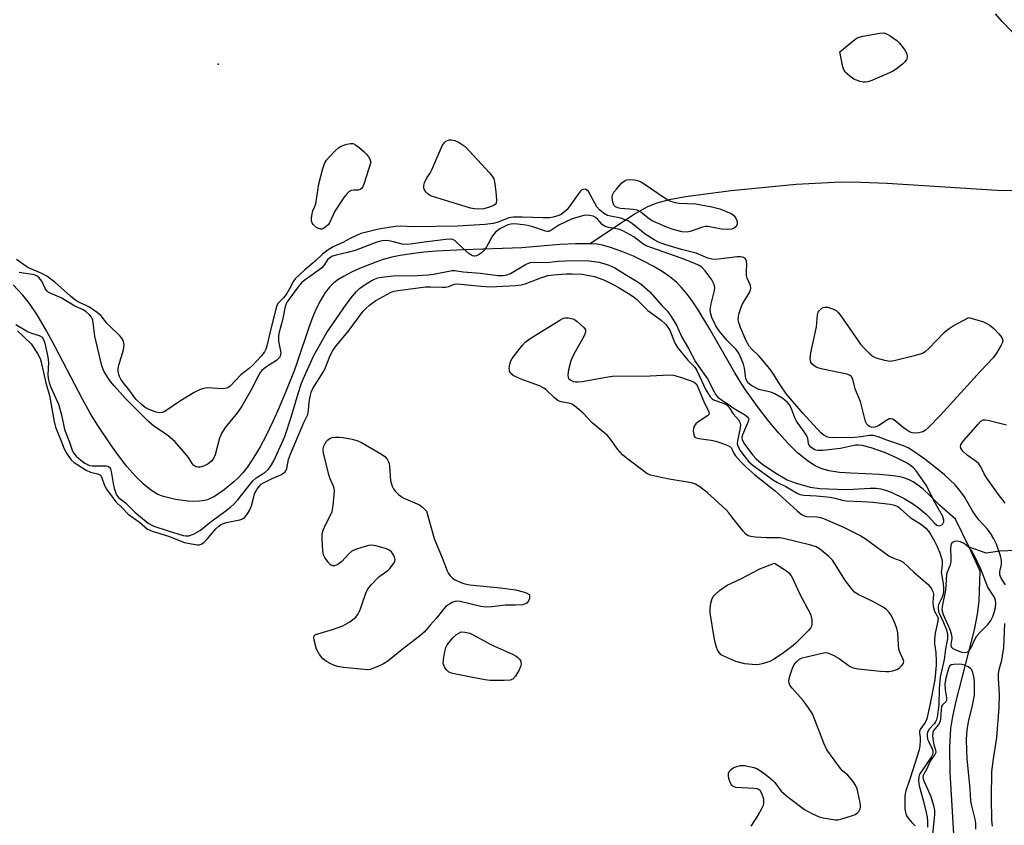
# Model space of a CAD drawing. Units: inches. Extents: x 1195767 to 1201767, y 505459 to 509459.
# Drawn here: x 1198122 to 1198402, y 506585 to 506813 of the extents above; entities that cross this region are included whole.
import ezdxf

# ---------------------------------------------------------------- set-up
doc = ezdxf.new("R2010")
doc.units = ezdxf.units.IN
doc.header["$MEASUREMENT"] = 0
for name, color, linetype in [('ELEV-Spot Elevation', 7, 'Continuous'), ('HYDRO-Single Line Stream', 4, 'Continuous'), ('Undefined', 1, 'Continuous')]:
    doc.layers.add(name, color=color, linetype=linetype)

msp = doc.modelspace()

# ---------------------------------------------------------------- linework, layer by layer
at = {"layer": 'ELEV-Spot Elevation'}
msp.add_point((1198178.51, 506800.84, 199.3), dxfattribs=at)
at = {"layer": 'HYDRO-Single Line Stream'}
for points in [[(1198409.75, 506764.89), (1198399.91, 506764.99), (1198368.69, 506766.94), (1198361.21, 506767.25), (1198355.51, 506767.31), (1198342.83, 506766.63), (1198324.33, 506764.89), (1198311.4, 506763.14), (1198306.7, 506762.25), (1198303.22, 506761.36), (1198300.54, 506760.27), (1198297.11, 506758.37), (1198284.26, 506749.82)], [(1198284.26, 506749.82), (1198280.12, 506749.83), (1198275.67, 506749.58), (1198264.89, 506748.68), (1198248.28, 506748.11), (1198240.62, 506747.69), (1198236.95, 506747.38), (1198233.48, 506746.99), (1198230.3, 506746.49), (1198227.86, 506745.98), (1198225.47, 506745.31), (1198223.31, 506744.59), (1198218.69, 506742.77), (1198216.44, 506741.73), (1198214.36, 506740.64), (1198212.55, 506739.54), (1198211.42, 506738.71), (1198210.14, 506737.48), (1198208.95, 506735.95), (1198207.58, 506733.68), (1198206.32, 506731.1), (1198205.39, 506728.89), (1198204.3, 506726), (1198201.11, 506716.46), (1198200.11, 506713.67), (1198197.96, 506708.28), (1198195.86, 506703.3), (1198194.06, 506699.3), (1198192.15, 506695.36), (1198190.45, 506692.14), (1198188.72, 506689.18), (1198186.97, 506686.56), (1198185.51, 506684.72), (1198184.37, 506683.5), (1198182.97, 506682.17), (1198180.26, 506679.92), (1198177.47, 506678.03), (1198176.43, 506677.47), (1198175.46, 506677.06), (1198174.64, 506676.83), (1198173.21, 506676.64), (1198171.6, 506676.6), (1198169.89, 506676.68), (1198166.43, 506677.14), (1198163.02, 506677.95), (1198161.42, 506678.6), (1198160.36, 506679.19), (1198159.29, 506679.89), (1198157.19, 506681.61), (1198155.12, 506683.66), (1198152.62, 506686.55), (1198150.25, 506689.62), (1198148.05, 506692.71), (1198144.34, 506698.21), (1198142.17, 506701.67), (1198139.95, 506705.61), (1198132.24, 506720.52), (1198129.66, 506725.29), (1198127.11, 506729.6), (1198124.88, 506732.86), (1198123.03, 506735.16), (1198120.29, 506738.18)], [(1198391.95, 506663.63), (1198388.06, 506671.55), (1198383.58, 506675.55), (1198380.93, 506678.15), (1198378.88, 506680.03), (1198377.42, 506681.23), (1198376.06, 506682.17), (1198374.97, 506682.73), (1198373.73, 506683.18), (1198372.36, 506683.54), (1198370.36, 506683.89), (1198366.51, 506684.27), (1198358.39, 506684.61), (1198355.11, 506684.84), (1198352.19, 506685.26), (1198350.13, 506685.82), (1198348.05, 506686.8), (1198345.92, 506688.2), (1198343.22, 506690.43), (1198340.52, 506693.06), (1198337.88, 506695.97), (1198334.86, 506699.62), (1198332.09, 506703.22), (1198328.61, 506708.04), (1198327.15, 506710.2), (1198325.35, 506713.14), (1198318.3, 506725.55), (1198314.94, 506731.08), (1198313.24, 506733.6), (1198311.87, 506735.45), (1198310.16, 506737.48), (1198308.78, 506738.86), (1198306.94, 506740.37), (1198304.7, 506741.91), (1198302.15, 506743.43), (1198299.41, 506744.89), (1198296.58, 506746.24), (1198293.22, 506747.65), (1198290.09, 506748.76), (1198287.78, 506749.38), (1198286.12, 506749.66), (1198284.26, 506749.82)], [(1198388.04, 506575.7), (1198386.57, 506599.67), (1198386.49, 506606.77), (1198386.82, 506612.07), (1198387.35, 506615.47), (1198388.3, 506619.84), (1198393.48, 506640.13), (1198394.35, 506644.55), (1198394.81, 506648.23), (1198395.1, 506656.8), (1198391.95, 506663.63)], [(1198407.56, 506662.69), (1198400.68, 506662.49), (1198396.79, 506661.85), (1198391.95, 506663.63)]]:
    msp.add_lwpolyline(points, dxfattribs=at)
at = {"layer": 'Undefined'}
for points, elevation in [([(1198417.26, 506813.63), (1198416.03, 506809.09), (1198415.48, 506807.79), (1198415.12, 506807.4), (1198414.66, 506807.1), (1198412.75, 506806.34), (1198411.66, 506806.1), (1198410.47, 506806.13), (1198409.17, 506806.47), (1198407.94, 506807.14), (1198405.38, 506809.1), (1198404.06, 506810.26), (1198401.38, 506812.98), (1198399.51, 506815.18)], 198), ([(1198402.33, 506652.87), (1198401.12, 506654.75), (1198400.72, 506655.7), (1198400.68, 506656.66), (1198401.16, 506658.69), (1198401.22, 506659.76), (1198400.89, 506661.14), (1198399.73, 506664.46), (1198399.03, 506665.99), (1198398.06, 506667.55), (1198397.08, 506668.81), (1198394.78, 506671.39), (1198393.71, 506672.75), (1198392.93, 506673.96), (1198390.66, 506677.94), (1198389.63, 506679.31), (1198387.98, 506681.29), (1198384.96, 506684.12), (1198382.05, 506686.55), (1198379.39, 506688.58), (1198375.95, 506690.95), (1198374.63, 506691.78), (1198373.34, 506692.38), (1198368.85, 506693.86), (1198366.08, 506694.96), (1198364.83, 506695.28), (1198363.63, 506695.31), (1198361.26, 506694.91), (1198359.46, 506694.77), (1198353.03, 506694.69), (1198352.21, 506694.75), (1198351.57, 506694.9), (1198350.66, 506695.39), (1198349.8, 506696.12), (1198344.67, 506701.68), (1198340.09, 506707.1), (1198338.29, 506709.7), (1198336.21, 506713.04), (1198335.33, 506714.22), (1198332.29, 506717.82), (1198330.21, 506719.82), (1198329.48, 506720.69), (1198328.64, 506722.21), (1198326.98, 506726.06), (1198326.53, 506727.41), (1198326.36, 506728.22), (1198326.38, 506729.03), (1198326.56, 506729.84), (1198327.07, 506731.47), (1198327.49, 506732.52), (1198329.57, 506735.98), (1198329.88, 506736.73), (1198329.95, 506737.2), (1198329.82, 506737.92), (1198328.92, 506740), (1198328.73, 506740.76), (1198328.67, 506742.04), (1198328.84, 506744.12), (1198328.74, 506744.91), (1198328.39, 506745.53), (1198327.8, 506745.93), (1198327.08, 506746.11), (1198326, 506746.12), (1198320.76, 506745.42), (1198319.66, 506745.35), (1198318.84, 506745.42), (1198317.72, 506745.74), (1198314.4, 506747.09), (1198310.25, 506748.16), (1198305.47, 506749.62), (1198303.66, 506750.28), (1198302.43, 506750.9), (1198299.94, 506752.56), (1198296.32, 506755.45), (1198295.15, 506756.22), (1198292.99, 506757.12), (1198290.06, 506757.61), (1198289.23, 506757.82), (1198288.03, 506758.47), (1198286.9, 506759.47), (1198286.18, 506760.31), (1198283.77, 506764.65), (1198283.22, 506765.16), (1198282.8, 506765.28), (1198282.36, 506765.26), (1198281.92, 506765.11), (1198281.32, 506764.6), (1198278.29, 506760.3), (1198277.59, 506759.46), (1198277.01, 506758.88), (1198276.1, 506758.22), (1198275.37, 506757.82), (1198273.79, 506757.33), (1198272.71, 506757.19), (1198270.82, 506757.13), (1198264.94, 506757.39), (1198262.43, 506757.37), (1198261.13, 506757.13), (1198258.15, 506755.93), (1198256.65, 506755.54), (1198254.41, 506755.31), (1198246.53, 506754.81), (1198234.11, 506754.59), (1198230.24, 506754.8), (1198228.95, 506754.76), (1198224.1, 506753.91), (1198220.73, 506753.15), (1198219.11, 506752.68), (1198217.81, 506752.17), (1198216.08, 506751.31), (1198213.95, 506750.14), (1198211.2, 506748.9), (1198209.81, 506748.09), (1198208.18, 506746.87), (1198206.13, 506744.89), (1198203.16, 506742.44), (1198200.4, 506739.85), (1198199.9, 506739.17), (1198198.85, 506736.98), (1198198.04, 506735.64), (1198197.1, 506734.45), (1198195.63, 506732.9), (1198195.22, 506732.24), (1198194.91, 506731.27), (1198193.29, 506724.89), (1198192.35, 506720.7), (1198192.09, 506719.87), (1198191.74, 506719.12), (1198190.8, 506717.91), (1198188.26, 506715.26), (1198187.42, 506714.48), (1198185.02, 506712.55), (1198181.89, 506709.26), (1198181.25, 506708.85), (1198180.51, 506708.65), (1198179.7, 506708.62), (1198176.9, 506708.82), (1198175.46, 506708.83), (1198174.32, 506708.66), (1198173.22, 506708.33), (1198171.71, 506707.58), (1198167.86, 506705.21), (1198163.37, 506702.15), (1198162.64, 506701.82), (1198161.92, 506701.72), (1198160.86, 506701.93), (1198158.76, 506702.77), (1198157.78, 506703.31), (1198156.72, 506704.14), (1198155.18, 506705.68), (1198153.19, 506708.41), (1198151.52, 506710.39), (1198150.87, 506711.32), (1198150.47, 506712.1), (1198150.3, 506712.62), (1198150.14, 506713.42), (1198150.1, 506714.24), (1198150.3, 506715.33), (1198151.63, 506719.7), (1198151.79, 506721.04), (1198151.66, 506722.04), (1198151.32, 506722.72), (1198150.69, 506723.56), (1198147.62, 506726.45), (1198146.88, 506727.29), (1198145.31, 506729.37), (1198144.18, 506730.29), (1198141.96, 506731.77), (1198141.19, 506732.19), (1198139.1, 506733.08), (1198138.07, 506733.72), (1198136.6, 506734.9), (1198132.11, 506738.86), (1198129.81, 506740.61), (1198128.39, 506741.37), (1198124.6, 506743.01), (1198123.17, 506743.9), (1198121.19, 506745.33)], 196), ([(1198121.02, 506726.85), (1198124.57, 506724.77), (1198125.46, 506724.4), (1198127.67, 506723.73), (1198128.49, 506723.22), (1198128.91, 506722.58), (1198129.29, 506721.55), (1198130.17, 506717.6), (1198130.27, 506716.18), (1198130.14, 506712.6), (1198130.26, 506711.48), (1198130.49, 506710.39), (1198130.91, 506709.22), (1198133.11, 506704.26), (1198134.01, 506701.22), (1198134.85, 506697.02), (1198136.32, 506693.4), (1198137.13, 506690.87), (1198137.57, 506690.1), (1198138.17, 506689.45), (1198139.5, 506688.34), (1198140.64, 506687.47), (1198141.54, 506686.94), (1198141.97, 506686.8), (1198142.76, 506686.69), (1198146.67, 506686.7), (1198147.16, 506686.6), (1198147.62, 506686.32), (1198147.93, 506685.81), (1198148.13, 506685.12), (1198148.69, 506681.69), (1198149.01, 506680.31), (1198149.42, 506678.98), (1198149.77, 506678.3), (1198150.34, 506677.65), (1198152.2, 506676.22), (1198154.87, 506673.51), (1198158.61, 506670.41), (1198159.28, 506670.01), (1198160.29, 506669.57), (1198164.35, 506668.22), (1198168.62, 506666.95), (1198169.37, 506666.82), (1198170.17, 506666.84), (1198171.48, 506667.29), (1198173.47, 506668.38), (1198176.16, 506670.62), (1198180.46, 506673.71), (1198182.17, 506675.06), (1198182.98, 506675.81), (1198184.11, 506677.08), (1198188.43, 506682.42), (1198189.38, 506683.25), (1198191.05, 506684.31), (1198191.89, 506684.94), (1198192.71, 506685.68), (1198193.39, 506686.47), (1198194.33, 506688.12), (1198197.44, 506695.07), (1198199.25, 506700.51), (1198201.28, 506707.3), (1198202.26, 506710.24), (1198203.05, 506712.21), (1198205.73, 506718.02), (1198209.42, 506724.62), (1198214.88, 506732.56), (1198216.71, 506734.93), (1198217.87, 506736.29), (1198218.73, 506737.05), (1198220.59, 506738.38), (1198222.03, 506739.31), (1198223.01, 506739.79), (1198223.95, 506740.14), (1198225, 506740.35), (1198228.25, 506740.66), (1198235.1, 506740.82), (1198238.24, 506740.99), (1198239.7, 506741.17), (1198245.07, 506742.17), (1198245.83, 506742.17), (1198248.15, 506741.84), (1198253.09, 506741.43), (1198258.07, 506740.81), (1198259.55, 506740.77), (1198260.6, 506740.99), (1198261.58, 506741.4), (1198265.92, 506743.94), (1198266.72, 506744.3), (1198267.28, 506744.47), (1198268.41, 506744.57), (1198271.86, 506744.47), (1198275.14, 506744.88), (1198277.18, 506745), (1198283.22, 506745.05), (1198284.76, 506744.9), (1198286.79, 506744.54), (1198288.45, 506744.15), (1198289.6, 506743.76), (1198291.24, 506742.97), (1198294.34, 506741.03), (1198297.64, 506739.11), (1198298.88, 506738.22), (1198301.2, 506736.11), (1198304.66, 506732.22), (1198306.27, 506730.61), (1198307.29, 506729.18), (1198308.83, 506726.65), (1198310.33, 506723.31), (1198312.25, 506720.06), (1198314.25, 506716.26), (1198315.68, 506714.06), (1198317.62, 506711.45), (1198319.47, 506707.71), (1198319.93, 506706.95), (1198320.58, 506706.25), (1198322.51, 506704.78), (1198323.45, 506704.27), (1198325.16, 506702.99), (1198328.45, 506701.1), (1198329.2, 506700.44), (1198329.34, 506700.02), (1198329.28, 506699.55), (1198329, 506698.78), (1198327.57, 506695.55), (1198327.39, 506694.81), (1198327.47, 506694.07), (1198328.15, 506692.83), (1198330.46, 506689.71), (1198331.42, 506688.67), (1198332.95, 506687.39), (1198336.75, 506684.77), (1198340.28, 506682.72), (1198342.51, 506681.83), (1198346.78, 506680.68), (1198349.58, 506680.27), (1198356.89, 506680), (1198359.05, 506680.03), (1198363.83, 506680.33), (1198365.53, 506680.32), (1198366.9, 506680.17), (1198368.49, 506679.74), (1198369.82, 506679.2), (1198373.51, 506677.43), (1198375.91, 506675.97), (1198377.49, 506674.82), (1198379.72, 506672.99), (1198380.55, 506672.19), (1198382.03, 506670.48), (1198382.8, 506669.83), (1198383.36, 506669.64), (1198383.79, 506669.71), (1198384.37, 506670.05), (1198384.64, 506670.4), (1198384.77, 506670.82), (1198384.77, 506671.28), (1198384.47, 506672.28), (1198382.08, 506676.63), (1198379.83, 506681.07), (1198378.93, 506682.46), (1198376.9, 506685.27), (1198376.16, 506686.11), (1198375.35, 506686.79), (1198374.13, 506687.53), (1198371.34, 506689), (1198368.24, 506690.43), (1198364.09, 506691.8), (1198361.57, 506692.48), (1198360.5, 506692.59), (1198359.67, 506692.56), (1198355.38, 506691.61), (1198350.35, 506691.06), (1198348.95, 506691.02), (1198348.41, 506691.11), (1198347.9, 506691.32), (1198347, 506691.96), (1198346.5, 506692.59), (1198346.33, 506693.09), (1198346.1, 506694.45), (1198345.83, 506695.21), (1198345.12, 506696.36), (1198342.92, 506699.39), (1198342.44, 506700.36), (1198341.41, 506703.19), (1198340.9, 506704.04), (1198340.36, 506704.66), (1198339.01, 506705.79), (1198336.78, 506707.19), (1198335.59, 506707.64), (1198332.99, 506708.17), (1198332.17, 506708.43), (1198330.19, 506709.47), (1198329.12, 506710.28), (1198328.75, 506710.81), (1198328.51, 506711.53), (1198328.1, 506714.42), (1198327.85, 506715.56), (1198327.22, 506717.21), (1198326.5, 506718.72), (1198325.79, 506719.76), (1198323.09, 506722.43), (1198320.93, 506725.07), (1198319.96, 506726.51), (1198318.89, 506728.87), (1198318.45, 506730.22), (1198318.41, 506731.05), (1198318.69, 506732.73), (1198319.58, 506736.57), (1198319.67, 506737.34), (1198319.62, 506737.85), (1198319.36, 506738.57), (1198318.81, 506739.53), (1198316.97, 506742.08), (1198316.1, 506743.06), (1198315.29, 506743.64), (1198314.06, 506744.2), (1198310.16, 506745.69), (1198300.21, 506749.26), (1198299.22, 506749.83), (1198296.63, 506751.74), (1198293.56, 506753.49), (1198292.28, 506753.94), (1198289.47, 506754.46), (1198288.33, 506754.85), (1198287.7, 506755.31), (1198286.42, 506756.72), (1198285.81, 506757.24), (1198285.08, 506757.62), (1198284.08, 506757.86), (1198283.31, 506757.91), (1198282.49, 506757.83), (1198280.8, 506757.4), (1198279.15, 506756.86), (1198275.39, 506755.12), (1198273.11, 506753.59), (1198272.51, 506753.33), (1198272.04, 506753.32), (1198271.54, 506753.43), (1198267.72, 506754.73), (1198266, 506755.12), (1198263.62, 506755.41), (1198262.44, 506755.48), (1198261.71, 506755.42), (1198260.86, 506755.19), (1198258.61, 506754.09), (1198257.33, 506753.11), (1198256.48, 506752.04), (1198254.69, 506748.77), (1198254.03, 506747.85), (1198253.4, 506747.27), (1198252.7, 506746.79), (1198251.98, 506746.4), (1198251.5, 506746.26), (1198251.27, 506746.25), (1198250.8, 506746.38), (1198249.89, 506746.99), (1198248.11, 506748.54), (1198245.93, 506750.66), (1198245.24, 506751.03), (1198244.43, 506751.15), (1198243.29, 506751.06), (1198240.2, 506750.6), (1198237.07, 506750.26), (1198233.85, 506749.75), (1198232.48, 506749.63), (1198230.83, 506749.73), (1198228.37, 506750.36), (1198227.06, 506750.61), (1198226.01, 506750.71), (1198225.18, 506750.66), (1198223.59, 506750.23), (1198217.48, 506747.94), (1198215.27, 506747.33), (1198212.08, 506746.61), (1198210.99, 506746.24), (1198210.25, 506745.85), (1198209.61, 506745.24), (1198208.6, 506743.64), (1198208.03, 506743.01), (1198206.88, 506742.11), (1198203.25, 506739.58), (1198202.26, 506738.75), (1198201.31, 506737.58), (1198198.12, 506733.31), (1198197.82, 506732.78), (1198197.54, 506732), (1198196.78, 506728.08), (1198195.86, 506724.68), (1198195.66, 506723.68), (1198195.64, 506722.94), (1198195.72, 506722.1), (1198196.3, 506718.81), (1198196.28, 506718.3), (1198196.02, 506717.58), (1198195.7, 506717.17), (1198195.07, 506716.65), (1198192.67, 506715.11), (1198191.51, 506714.28), (1198190.93, 506713.75), (1198190.47, 506713.2), (1198189.77, 506712.04), (1198187.81, 506708.1), (1198185.29, 506703.66), (1198184.01, 506701.88), (1198180.52, 506697.58), (1198179.56, 506696.12), (1198178.92, 506694.55), (1198177.66, 506689.86), (1198177.17, 506688.76), (1198176.54, 506687.97), (1198175.67, 506687.31), (1198174.41, 506686.64), (1198173.31, 506686.35), (1198172.75, 506686.33), (1198172.22, 506686.41), (1198171.61, 506686.78), (1198171.13, 506687.38), (1198170.27, 506688.83), (1198169.75, 506689.55), (1198166.25, 506693.59), (1198164.31, 506695.24), (1198162.75, 506696.38), (1198160.28, 506697.99), (1198158.71, 506699.32), (1198152.11, 506705.91), (1198149.04, 506709.32), (1198147.93, 506710.68), (1198146.17, 506713.37), (1198145.43, 506715.11), (1198143.52, 506723.55), (1198142.87, 506728.11), (1198142.55, 506728.93), (1198141.99, 506729.61), (1198140.92, 506730.53), (1198140, 506731.16), (1198137.83, 506732.06), (1198133.92, 506734.46), (1198130.98, 506735.67), (1198130.25, 506736.07), (1198129.88, 506736.39), (1198129.49, 506736.94), (1198128.41, 506739.22), (1198127.69, 506740.08), (1198127.05, 506740.61), (1198126.56, 506740.86), (1198125.77, 506741.11), (1198123.13, 506741.41), (1198122.02, 506741.66)], 194), ([(1198121.5, 506725.07), (1198125.35, 506721.34), (1198127.17, 506718.65), (1198127.96, 506717.17), (1198128.26, 506716.19), (1198129.56, 506710.27), (1198130.6, 506706.65), (1198131.93, 506699.32), (1198132.32, 506697.65), (1198133.86, 506693.97), (1198134.72, 506691.58), (1198135.6, 506690.05), (1198136.8, 506688.37), (1198137.64, 506687.62), (1198141.03, 506685.43), (1198142.28, 506684.91), (1198144.26, 506684.44), (1198144.94, 506684.1), (1198145.27, 506683.75), (1198145.51, 506683.32), (1198146.18, 506681.36), (1198146.73, 506680.19), (1198147.89, 506678.52), (1198149.49, 506676.46), (1198151.28, 506674.74), (1198152.93, 506672.93), (1198156.17, 506670.65), (1198158.49, 506668.72), (1198159.76, 506668.13), (1198164.41, 506666.76), (1198168.93, 506664.96), (1198170.95, 506664.5), (1198172.69, 506664.26), (1198173.25, 506664.3), (1198173.67, 506664.41), (1198174.5, 506664.93), (1198175.28, 506665.75), (1198177.9, 506668.83), (1198178.68, 506669.57), (1198179.31, 506670), (1198180.02, 506670.35), (1198180.8, 506670.62), (1198184.7, 506671.38), (1198185.42, 506671.65), (1198186.01, 506672.03), (1198186.7, 506672.75), (1198187.41, 506673.98), (1198187.97, 506675.35), (1198188.63, 506677.93), (1198188.9, 506678.73), (1198189.51, 506679.93), (1198190.24, 506680.95), (1198190.78, 506681.46), (1198191.41, 506681.86), (1198193.92, 506683.13), (1198196.51, 506684.28), (1198197.21, 506684.68), (1198197.58, 506685.02), (1198197.84, 506685.46), (1198198.03, 506685.96), (1198198.57, 506688.5), (1198199.1, 506690.04), (1198202.91, 506699.03), (1198203.98, 506701.33), (1198204.22, 506702.4), (1198204.4, 506704.78), (1198204.57, 506705.93), (1198204.97, 506707.63), (1198205.4, 506708.66), (1198208.59, 506713.62), (1198209.08, 506714.62), (1198210.41, 506718.09), (1198211.17, 506719.5), (1198212.04, 506720.83), (1198215.53, 506724.9), (1198219.73, 506730.61), (1198220.52, 506731.42), (1198221.58, 506732.35), (1198223.39, 506733.7), (1198227.56, 506736), (1198228.49, 506736.34), (1198229.66, 506736.56), (1198237.47, 506737.54), (1198238.88, 506737.58), (1198242.21, 506737.45), (1198243.28, 506737.49), (1198244.13, 506737.67), (1198245.71, 506738.31), (1198246.58, 506738.44), (1198253.19, 506737.79), (1198255.98, 506737.61), (1198257.67, 506737.62), (1198263.16, 506737.91), (1198264.62, 506738.13), (1198265.76, 506738.42), (1198270.28, 506740.17), (1198272.25, 506740.75), (1198273.86, 506741.01), (1198277.43, 506741.26), (1198279.19, 506741.29), (1198282.02, 506741.14), (1198283.46, 506740.93), (1198285.48, 506740.48), (1198286.8, 506740.07), (1198288.34, 506739.46), (1198290.95, 506738.17), (1198292.49, 506737.31), (1198295.65, 506735.38), (1198296.82, 506734.58), (1198297.53, 506733.95), (1198300.61, 506730.81), (1198304.4, 506728.07), (1198305.64, 506726.99), (1198306.32, 506726.15), (1198306.89, 506725.23), (1198308.05, 506722.31), (1198308.54, 506721.28), (1198309.09, 506720.37), (1198312.05, 506716.73), (1198313.97, 506714.72), (1198314.62, 506713.81), (1198317.14, 506708.29), (1198318.34, 506706.34), (1198318.9, 506705.73), (1198319.33, 506705.44), (1198321.78, 506704.62), (1198322.77, 506704.22), (1198323.11, 506704.01), (1198323.65, 506703.41), (1198324.92, 506701.51), (1198326.4, 506699.79), (1198326.82, 506699.12), (1198326.97, 506698.35), (1198326.88, 506697.51), (1198326.14, 506693.79), (1198326.09, 506692.96), (1198326.19, 506692.36), (1198326.82, 506691.16), (1198328.28, 506689.16), (1198329.41, 506687.85), (1198330.58, 506686.8), (1198336.36, 506682.6), (1198337.55, 506681.94), (1198339.87, 506680.86), (1198343.1, 506678.93), (1198343.84, 506678.59), (1198344.97, 506678.38), (1198348.59, 506678.22), (1198352.46, 506677.83), (1198353.84, 506677.56), (1198355.92, 506676.93), (1198357.03, 506676.71), (1198361.52, 506676.56), (1198364.65, 506676.36), (1198369.56, 506675.8), (1198370.4, 506675.64), (1198371.21, 506675.36), (1198371.69, 506675.1), (1198372.38, 506674.57), (1198375.25, 506672), (1198378.46, 506669.99), (1198379.67, 506669.02), (1198380.36, 506668.2), (1198380.98, 506667.28), (1198382.13, 506665.34), (1198382.93, 506663.78), (1198383.78, 506661.73), (1198384.28, 506659.79), (1198384.32, 506658.64), (1198384.08, 506656.98), (1198384.07, 506656.43), (1198384.61, 506653.31), (1198384.7, 506651.94), (1198384.65, 506650.85), (1198384.48, 506649.98), (1198384.18, 506649.16), (1198383.31, 506647.3), (1198383.16, 506646.76), (1198383.14, 506646.01), (1198383.37, 506645.01), (1198384.7, 506642.21), (1198385.5, 506640.12), (1198385.83, 506638.81), (1198385.87, 506637.54), (1198385.26, 506634.74), (1198384.86, 506631.7), (1198383.74, 506626.62), (1198383.45, 506623.41), (1198383.33, 506618.68), (1198382.93, 506615.27), (1198382.73, 506614.52), (1198382.45, 506613.93), (1198382.03, 506613.38), (1198380.61, 506611.86), (1198380.21, 506611.21), (1198380.08, 506610.68), (1198380.05, 506609.85), (1198380.19, 506609.01), (1198380.49, 506608.26), (1198381.5, 506606.31), (1198381.69, 506605.65), (1198381.68, 506605.04), (1198381.55, 506604.64), (1198381.15, 506603.91), (1198377.99, 506599.22), (1198377.79, 506598.76), (1198377.67, 506598.25), (1198377.62, 506597.17), (1198377.78, 506595.8), (1198378.92, 506591.69), (1198379.74, 506588.18), (1198380.01, 506586.82), (1198380.13, 506585.65), (1198380.15, 506583.98)], 196), ([(1198329.98, 506584.35), (1198331.88, 506587.27), (1198333.18, 506589.54), (1198333.53, 506590.31), (1198333.66, 506590.84), (1198333.58, 506591.95), (1198333.18, 506593.35), (1198332.66, 506594.32), (1198332.15, 506594.71), (1198331.7, 506594.89), (1198330.87, 506595.03), (1198325.63, 506595.33), (1198324.88, 506595.54), (1198324.51, 506595.84), (1198324.14, 506596.51), (1198323.71, 506597.84), (1198323.56, 506598.66), (1198323.6, 506599.41), (1198323.81, 506599.83), (1198324.31, 506600.38), (1198324.93, 506600.84), (1198325.66, 506601.2), (1198327.01, 506601.53), (1198328.16, 506601.51), (1198330.77, 506600.98), (1198331.59, 506600.7), (1198332.1, 506600.43), (1198333.99, 506599.08), (1198336.04, 506597.44), (1198336.72, 506596.7), (1198338.59, 506594.23), (1198340.58, 506592.54), (1198345.21, 506589.01), (1198347.25, 506587.91), (1198349.36, 506586.95), (1198350.46, 506586.65), (1198352.15, 506586.36), (1198353.86, 506586.15), (1198354.7, 506586.14), (1198355.81, 506586.36), (1198358.56, 506587.23), (1198359.61, 506587.64), (1198360.29, 506588.07), (1198360.62, 506588.47), (1198360.96, 506589.19), (1198361.08, 506589.71), (1198361.09, 506590.28), (1198360.92, 506591.44), (1198360.35, 506594.06), (1198360.12, 506594.91), (1198359.79, 506595.72), (1198359.16, 506596.72), (1198358.08, 506598.13), (1198357.47, 506598.76), (1198355.98, 506600.06), (1198355.39, 506600.73), (1198351.53, 506606.02), (1198350.66, 506607.85), (1198348.16, 506614.56), (1198347.44, 506616.18), (1198346.34, 506617.9), (1198344.82, 506620.04), (1198341.64, 506623.5), (1198341, 506624.42), (1198340.82, 506624.93), (1198340.75, 506625.46), (1198340.86, 506626.31), (1198341.09, 506627.17), (1198341.75, 506629.16), (1198342.25, 506630.23), (1198342.93, 506631.05), (1198343.75, 506631.73), (1198344.51, 506632.1), (1198345.35, 506632.36), (1198350.59, 506633.56), (1198351.16, 506633.61), (1198351.71, 506633.55), (1198352.5, 506633.3), (1198353.53, 506632.82), (1198355.01, 506631.96), (1198358, 506629.78), (1198359, 506629.3), (1198360.42, 506629.03), (1198366.83, 506628.33), (1198368.29, 506628.21), (1198369.17, 506628.25), (1198370.32, 506628.48), (1198371.44, 506628.84), (1198372.18, 506629.26), (1198372.79, 506629.83), (1198373.25, 506630.48), (1198373.41, 506631.11), (1198373.27, 506631.66), (1198372.36, 506633.56), (1198372.02, 506634.65), (1198371.86, 506635.78), (1198371.67, 506639.2), (1198371.46, 506640.47), (1198371.07, 506641.53), (1198370.37, 506643.09), (1198369.73, 506644.36), (1198369.28, 506645.07), (1198368.51, 506645.85), (1198367.31, 506646.62), (1198364.78, 506648.01), (1198360.61, 506650.02), (1198359.43, 506650.81), (1198358.44, 506651.91), (1198356.8, 506654.05), (1198353.81, 506658.9), (1198353.14, 506659.88), (1198352.13, 506660.91), (1198349.41, 506663.09), (1198348.46, 506663.67), (1198347.01, 506664.2), (1198339.2, 506666.07), (1198338.07, 506666.2), (1198334.42, 506666.26), (1198331.13, 506666.45), (1198329.97, 506666.59), (1198329.17, 506666.84), (1198328.52, 506667.33), (1198327.75, 506668.17), (1198325.18, 506671.33), (1198323.68, 506673.38), (1198322.95, 506674.24), (1198317.52, 506679.11), (1198315.42, 506680.72), (1198314.19, 506681.47), (1198313.1, 506681.84), (1198306.76, 506682.91), (1198303.08, 506683.64), (1198301.42, 506684.05), (1198300.39, 506684.53), (1198295.01, 506688.56), (1198293.44, 506689.86), (1198292.16, 506691.31), (1198290.06, 506694.24), (1198289.15, 506695.3), (1198284.89, 506698.87), (1198282.26, 506701.69), (1198279.83, 506703.8), (1198279.1, 506704.24), (1198278.58, 506704.43), (1198275.99, 506704.93), (1198275.18, 506705.2), (1198274.09, 506705.99), (1198271.75, 506708.32), (1198271.11, 506708.8), (1198269.82, 506709.39), (1198264.41, 506711.41), (1198262.4, 506712.4), (1198261.59, 506713.01), (1198261.3, 506713.66), (1198261.28, 506714.46), (1198261.43, 506715.59), (1198261.74, 506716.54), (1198262.14, 506717.23), (1198263.01, 506718.41), (1198264.99, 506720.95), (1198265.78, 506721.8), (1198267.22, 506722.85), (1198275.61, 506728.14), (1198276.67, 506728.63), (1198277.2, 506728.73), (1198278.02, 506728.75), (1198279.32, 506728.46), (1198279.8, 506728.24), (1198280.53, 506727.75), (1198282.47, 506725.99), (1198282.9, 506725.36), (1198282.97, 506724.91), (1198282.86, 506724.41), (1198282.52, 506723.65), (1198279.51, 506718.21), (1198278.81, 506716.58), (1198278.13, 506713.98), (1198277.89, 506712.56), (1198278, 506711.82), (1198278.21, 506711.45), (1198278.56, 506711.13), (1198279.56, 506710.68), (1198280.12, 506710.57), (1198280.81, 506710.54), (1198282, 506710.69), (1198288.8, 506711.9), (1198290.57, 506712.16), (1198301.33, 506712.29), (1198306.85, 506712.56), (1198307.98, 506712.43), (1198309.92, 506711.93), (1198312.45, 506711.09), (1198313.78, 506710.5), (1198314.36, 506709.99), (1198314.73, 506709.34), (1198316.69, 506704.71), (1198317.91, 506702.34), (1198318.08, 506701.67), (1198317.96, 506701.28), (1198317.64, 506700.92), (1198314.92, 506699.16), (1198314.31, 506698.62), (1198313.83, 506698.01), (1198313.59, 506697.29), (1198313.56, 506696.51), (1198313.71, 506695.49), (1198314.02, 506694.89), (1198314.41, 506694.64), (1198315.17, 506694.43), (1198318.61, 506694.01), (1198320.02, 506693.74), (1198322.72, 506692.81), (1198323.94, 506692.22), (1198324.46, 506691.69), (1198325.04, 506690.43), (1198325.61, 506689.58), (1198327.1, 506687.86), (1198328.48, 506686.44), (1198331.06, 506684.16), (1198336.86, 506679.58), (1198343.13, 506673.88), (1198344.25, 506672.96), (1198345.13, 506672.48), (1198345.81, 506672.3), (1198348.78, 506672.2), (1198349.75, 506672.01), (1198350.58, 506671.74), (1198356.04, 506669.41), (1198361.23, 506666.85), (1198362.46, 506666.03), (1198369.14, 506661.12), (1198370.26, 506660.54), (1198372.34, 506659.83), (1198373.2, 506659.35), (1198376.3, 506656.47), (1198380.22, 506653.06), (1198380.82, 506652.45), (1198381.3, 506651.77), (1198381.64, 506651.03), (1198381.83, 506650.26), (1198381.65, 506647.96), (1198381.79, 506646.82), (1198382.18, 506645.43), (1198382.96, 506643.93), (1198383.13, 506643.26), (1198383.07, 506642.53), (1198382.33, 506639.18), (1198382.09, 506637.46), (1198382.13, 506636.16), (1198382.5, 506633.69), (1198382.58, 506631.23), (1198382.57, 506630.06), (1198382.25, 506625.86), (1198380.85, 506618.68), (1198379.91, 506614.79), (1198379.46, 506613.78), (1198378.23, 506612.05), (1198377.91, 506611.43), (1198377.86, 506610.82), (1198378.08, 506609.47), (1198378.08, 506608.61), (1198377.95, 506607.15), (1198377.74, 506606.01), (1198375.2, 506597.9), (1198374, 506594.32), (1198373.78, 506593.49), (1198373.66, 506592.67), (1198373.74, 506589.1), (1198373.86, 506588.28), (1198374.12, 506587.47), (1198374.71, 506586.52), (1198375.64, 506585.44), (1198376.64, 506584.43)], 198), ([(1198402.22, 506676.07), (1198400.29, 506678.57), (1198397.03, 506683.18), (1198396.27, 506684.42), (1198395.27, 506686.4), (1198394.71, 506687.25), (1198394.01, 506687.98), (1198391.41, 506689.75), (1198390.16, 506690.87), (1198389.59, 506691.72), (1198389.51, 506692.19), (1198389.62, 506692.67), (1198389.88, 506693.14), (1198390.4, 506693.82), (1198394.54, 506698.54), (1198395.34, 506699.35), (1198396.01, 506699.75), (1198396.51, 506699.82), (1198397.31, 506699.72), (1198402.64, 506698.39)], 198), ([(1198398.58, 506584.3), (1198398.45, 506586.02), (1198398.31, 506592.31), (1198398.41, 506599.71), (1198398.79, 506602.85), (1198399.87, 506609.51), (1198400.54, 506618), (1198400.58, 506621.8), (1198400.31, 506626.27), (1198400.33, 506627.63), (1198400.52, 506628.79), (1198401.23, 506631.52), (1198401.81, 506635.05), (1198402.11, 506641.93)], 196), ([(1198393.92, 506583.45), (1198393.89, 506585.14), (1198393.72, 506586.29), (1198392.74, 506590.08), (1198392.49, 506591.46), (1198392.26, 506594.89), (1198391.45, 506603.51), (1198391.29, 506605.82), (1198391.25, 506608.93), (1198391.42, 506611.69), (1198391.89, 506614.4), (1198392.88, 506618.1), (1198393.46, 506621.54), (1198393.49, 506624.92), (1198393.42, 506626.38), (1198393.06, 506628.02), (1198392.73, 506628.75), (1198392.39, 506629.15), (1198391.72, 506629.63), (1198390.69, 506630.09), (1198389.87, 506630.25), (1198389.03, 506630.3), (1198387.64, 506630.25), (1198386.9, 506630.11), (1198386.39, 506629.76), (1198386.09, 506629.1), (1198385.34, 506626.39), (1198385.11, 506624.73), (1198385.14, 506623.07), (1198385.55, 506620.79), (1198385.55, 506620.05), (1198385.37, 506619.67), (1198384.43, 506618.8), (1198384.17, 506618.28), (1198383.99, 506617.34), (1198383.85, 506614.67), (1198383.66, 506613.85), (1198383.3, 506613.24), (1198382, 506611.69), (1198381.77, 506611.28), (1198381.65, 506610.84), (1198381.6, 506610.01), (1198381.75, 506608.58), (1198381.99, 506607.45), (1198382.46, 506605.99), (1198382.5, 506605.27), (1198382.2, 506604.63), (1198380.94, 506602.8), (1198379.88, 506600.45), (1198379.1, 506599.12), (1198378.94, 506598.72), (1198378.86, 506598.25), (1198378.92, 506597.73), (1198379.09, 506597.2), (1198380.46, 506594.28), (1198381.05, 506592.77), (1198381.84, 506590.21), (1198382.1, 506588.85), (1198382.1, 506587.51), (1198381.58, 506582.04)], 194)]:
    msp.add_lwpolyline(points, dxfattribs=dict(at, elevation=elevation))
for points, elevation in [([(1198362.39, 506795.72), (1198361.84, 506795.75), (1198361.04, 506795.93), (1198359.24, 506796.61), (1198358.06, 506797.41), (1198356.79, 506798.57), (1198356.33, 506799.27), (1198356.05, 506800.07), (1198355.18, 506804.39), (1198359.45, 506807.85), (1198360.17, 506808.32), (1198360.68, 506808.55), (1198361.78, 506808.83), (1198366.62, 506809.68), (1198367.73, 506809.73), (1198368.52, 506809.51), (1198369.51, 506808.93), (1198371.43, 506807.54), (1198372.09, 506806.95), (1198372.68, 506806.28), (1198373.71, 506804.81), (1198374.26, 506803.78), (1198374.39, 506803.05), (1198374.35, 506802.58), (1198374.2, 506802.14), (1198373.71, 506801.48), (1198373.07, 506800.89), (1198371.2, 506799.4), (1198370.22, 506798.76), (1198364.31, 506796.19), (1198363.21, 506795.82)], 198), ([(1198217.91, 506765.06), (1198217.1, 506765.07), (1198216.38, 506764.94), (1198215.75, 506764.64), (1198215.16, 506764.08), (1198214.3, 506762.93), (1198211.74, 506759.06), (1198211.2, 506758.04), (1198210.18, 506755.77), (1198209.76, 506755.21), (1198209.18, 506754.66), (1198208.42, 506754.15), (1198208.02, 506754), (1198207.61, 506753.97), (1198207.1, 506754.1), (1198206.61, 506754.37), (1198205.52, 506755.28), (1198205.23, 506755.73), (1198205.09, 506756.25), (1198205.08, 506757.11), (1198205.23, 506758.29), (1198205.47, 506759.12), (1198206, 506760.38), (1198206.25, 506761.19), (1198207.17, 506766.88), (1198208.32, 506771.17), (1198208.89, 506772.82), (1198209.33, 506773.55), (1198210.08, 506774.41), (1198211.9, 506776.27), (1198212.78, 506777.03), (1198213.5, 506777.5), (1198214, 506777.73), (1198215.06, 506778.08), (1198216.12, 506778.31), (1198216.88, 506778.29), (1198217.6, 506777.96), (1198218.49, 506777.27), (1198220.02, 506775.91), (1198220.66, 506775.31), (1198221.31, 506774.47), (1198221.63, 506773.86), (1198221.89, 506772.99), (1198220.05, 506767), (1198219.62, 506765.95), (1198219.32, 506765.52), (1198218.85, 506765.19), (1198218.42, 506765.08)], 198), ([(1198252.47, 506759.64), (1198251.39, 506759.73), (1198250.27, 506759.96), (1198239.17, 506763.35), (1198238.59, 506763.61), (1198238.15, 506763.96), (1198237.57, 506764.59), (1198237.12, 506765.29), (1198236.95, 506765.78), (1198236.99, 506766.41), (1198237.21, 506767.13), (1198237.81, 506768.53), (1198238.75, 506769.83), (1198239.3, 506770.82), (1198242.24, 506777.64), (1198242.89, 506778.56), (1198243.29, 506778.92), (1198243.74, 506779.18), (1198244.24, 506779.32), (1198244.77, 506779.36), (1198245.83, 506779.19), (1198247.08, 506778.58), (1198248.7, 506777.48), (1198255.7, 506769.94), (1198256.43, 506769.05), (1198256.86, 506768.3), (1198257.21, 506766.89), (1198257.58, 506763.62), (1198257.67, 506762.16), (1198257.52, 506761.39), (1198257.22, 506760.99), (1198256.82, 506760.7), (1198255.61, 506760.19), (1198254.06, 506759.75)], 198), ([(1198323.37, 506753.85), (1198321.61, 506753.94), (1198318.74, 506754.57), (1198317.59, 506754.7), (1198317.03, 506754.67), (1198316.19, 506754.48), (1198312.72, 506753.32), (1198311.73, 506753.12), (1198310.42, 506753.18), (1198307.87, 506753.84), (1198306.27, 506754.43), (1198302.1, 506756.23), (1198301.16, 506756.82), (1198298.64, 506758.76), (1198297.67, 506759.31), (1198296.6, 506759.55), (1198292.88, 506759.85), (1198292.12, 506760.02), (1198291.47, 506760.28), (1198290.99, 506760.76), (1198290.71, 506761.61), (1198290.55, 506762.96), (1198290.64, 506763.73), (1198291.02, 506764.46), (1198291.74, 506765.36), (1198293.31, 506767.1), (1198294.17, 506767.8), (1198294.65, 506767.99), (1198295.46, 506768.06), (1198296.88, 506767.95), (1198297.99, 506767.71), (1198298.67, 506767.44), (1198299.66, 506766.87), (1198305.54, 506762.74), (1198306.3, 506762.28), (1198307.09, 506761.93), (1198308.46, 506761.52), (1198309.59, 506761.3), (1198314.29, 506761.13), (1198318.86, 506760.35), (1198321.09, 506759.78), (1198324.34, 506758.43), (1198325.04, 506757.96), (1198325.66, 506757.09), (1198326.05, 506756.1), (1198326.08, 506755.37), (1198325.79, 506754.71), (1198325.22, 506754.23), (1198324.44, 506753.95)], 198), ([(1198369.57, 506716.49), (1198371.01, 506716.69), (1198376.46, 506718.06), (1198378.16, 506718.53), (1198378.94, 506718.86), (1198379.64, 506719.3), (1198380.52, 506720.06), (1198384.9, 506724.56), (1198385.99, 506725.56), (1198387.48, 506726.49), (1198391.86, 506728.9), (1198396.06, 506727.58), (1198396.86, 506727.23), (1198397.85, 506726.63), (1198399, 506725.73), (1198400.41, 506724.24), (1198401.28, 506723.13), (1198401.55, 506722.44), (1198401.43, 506721.72), (1198401.1, 506720.98), (1198399.8, 506718.73), (1198398.8, 506717.35), (1198395.19, 506713.61), (1198383.8, 506701.09), (1198380.4, 506697.55), (1198379.55, 506696.8), (1198378.79, 506696.4), (1198377.68, 506696.07), (1198376.82, 506695.96), (1198375.81, 506696.1), (1198375.07, 506696.4), (1198374.14, 506696.94), (1198373.21, 506697.61), (1198370.91, 506699.53), (1198370.22, 506699.97), (1198369.75, 506700.09), (1198369.28, 506700.02), (1198368.8, 506699.8), (1198366.35, 506698.21), (1198365.58, 506697.81), (1198364.83, 506697.64), (1198364.1, 506697.68), (1198363.64, 506697.84), (1198363.24, 506698.13), (1198362.92, 506698.55), (1198362.56, 506699.32), (1198361.06, 506705.01), (1198359.7, 506708.33), (1198358.96, 506711.28), (1198358.54, 506712.09), (1198357.98, 506712.47), (1198357.17, 506712.74), (1198350.4, 506714.13), (1198349.24, 506714.43), (1198348.47, 506714.75), (1198347.81, 506715.17), (1198347.43, 506715.52), (1198347.03, 506716.15), (1198346.88, 506716.62), (1198346.81, 506717.15), (1198346.94, 506718.81), (1198348.55, 506726.23), (1198348.89, 506729.59), (1198349.11, 506730.33), (1198349.37, 506730.76), (1198350.08, 506731.46), (1198350.5, 506731.71), (1198350.98, 506731.82), (1198351.78, 506731.75), (1198352.62, 506731.54), (1198353.43, 506731.25), (1198354.17, 506730.83), (1198354.79, 506730.27), (1198355.53, 506729.34), (1198361.12, 506721.27), (1198362.3, 506719.94), (1198363.77, 506718.49), (1198364.69, 506717.78), (1198365.45, 506717.44), (1198367.91, 506716.75)], 198), ([(1198263.06, 506647.11), (1198260.12, 506647.08), (1198256.34, 506646.65), (1198254.6, 506646.58), (1198253.17, 506646.74), (1198247.35, 506648.18), (1198246.3, 506648.24), (1198245.28, 506647.94), (1198244.06, 506647.31), (1198243.18, 506646.65), (1198242.26, 506645.59), (1198240.52, 506643.34), (1198238.83, 506641.38), (1198237.1, 506639.46), (1198235.79, 506638.28), (1198230.86, 506634.52), (1198226.73, 506631.19), (1198225.48, 506630.47), (1198223.91, 506629.72), (1198221.78, 506628.85), (1198220.94, 506628.75), (1198220.07, 506628.78), (1198214.2, 506629.41), (1198212.46, 506629.67), (1198211.63, 506629.94), (1198210.57, 506630.44), (1198209.28, 506631.14), (1198208.33, 506631.81), (1198207.3, 506633.1), (1198206.49, 506634.6), (1198205.79, 506637.14), (1198205.72, 506637.92), (1198205.83, 506638.35), (1198206.14, 506638.65), (1198206.84, 506638.97), (1198211, 506640.18), (1198213.97, 506641.24), (1198216, 506642.35), (1198217.55, 506643.58), (1198218.23, 506644.46), (1198218.86, 506645.78), (1198219.5, 506647.44), (1198220.46, 506650.53), (1198220.95, 506651.56), (1198222.03, 506652.86), (1198224.22, 506655.12), (1198224.88, 506655.66), (1198226.75, 506656.95), (1198227.37, 506657.54), (1198228.54, 506659.12), (1198228.77, 506659.59), (1198228.87, 506660.06), (1198228.7, 506660.81), (1198228.3, 506661.55), (1198227.78, 506662.24), (1198227.14, 506662.77), (1198226.38, 506663.11), (1198225.01, 506663.53), (1198223.33, 506663.96), (1198222.22, 506664.15), (1198221.4, 506664.09), (1198220.3, 506663.81), (1198217.85, 506663), (1198216.56, 506662.44), (1198215.68, 506661.71), (1198213.71, 506659.48), (1198212.54, 506658.68), (1198211.57, 506658.27), (1198211.11, 506658.25), (1198210.47, 506658.6), (1198209.69, 506659.43), (1198208.82, 506660.63), (1198208.47, 506661.43), (1198208.28, 506662.59), (1198208.06, 506665.87), (1198208.11, 506667.34), (1198208.4, 506668.39), (1198209.01, 506669.93), (1198210.5, 506672.72), (1198210.9, 506673.68), (1198211.21, 506675.45), (1198211.58, 506679.46), (1198211.53, 506680.3), (1198211.35, 506680.92), (1198210.34, 506683.05), (1198209.98, 506684.14), (1198208.44, 506690.35), (1198208.37, 506691.17), (1198208.52, 506692.14), (1198208.91, 506693.09), (1198209.34, 506693.72), (1198209.75, 506694.09), (1198210.46, 506694.52), (1198210.97, 506694.73), (1198211.79, 506694.87), (1198212.92, 506694.89), (1198214.06, 506694.78), (1198216.58, 506694.29), (1198218.22, 506693.82), (1198219.28, 506693.37), (1198224.93, 506690.05), (1198225.89, 506689.37), (1198226.6, 506688.55), (1198226.99, 506687.85), (1198227.16, 506687.36), (1198227.27, 506686.58), (1198227.38, 506683.84), (1198227.55, 506682.47), (1198228.03, 506680.93), (1198228.37, 506680.21), (1198228.82, 506679.51), (1198229.79, 506678.55), (1198231.13, 506677.64), (1198235.79, 506675.64), (1198236.61, 506674.99), (1198237.72, 506673.78), (1198239.94, 506666.03), (1198242.38, 506660.12), (1198243.63, 506656.85), (1198243.99, 506656.12), (1198244.43, 506655.48), (1198245.17, 506654.78), (1198245.91, 506654.31), (1198247.52, 506653.53), (1198248.63, 506653.16), (1198250.05, 506652.93), (1198258.81, 506652.01), (1198263.09, 506651.46), (1198265.56, 506650.78), (1198266.31, 506650.48), (1198266.89, 506650.1), (1198267.07, 506649.74), (1198267, 506649.04), (1198266.71, 506648.31), (1198266.25, 506647.71), (1198265.83, 506647.46), (1198265.07, 506647.24)], 198), ([(1198388.52, 506665.28), (1198387.78, 506665.17), (1198387.16, 506664.88), (1198386.88, 506664.52), (1198386.74, 506664.03), (1198386.69, 506663.22), (1198386.81, 506660.59), (1198386.75, 506659.42), (1198386.51, 506658.3), (1198385.7, 506656.44), (1198385.52, 506655.82), (1198385.28, 506651.37), (1198384.33, 506646.76), (1198384.26, 506645.78), (1198384.62, 506644.42), (1198386.54, 506639.99), (1198387.01, 506638.64), (1198387.06, 506637.66), (1198386.78, 506635.95), (1198386.87, 506635.3), (1198387.35, 506634.8), (1198388.58, 506634.18), (1198389.94, 506633.73), (1198390.94, 506633.65), (1198391.61, 506633.86), (1198391.99, 506634.2), (1198392.43, 506634.92), (1198393.56, 506637.38), (1198394.18, 506638.35), (1198395.09, 506639.44), (1198397.33, 506641.64), (1198398.02, 506642.59), (1198398.71, 506643.9), (1198399.12, 506645.01), (1198399.5, 506646.43), (1198399.61, 506647.67), (1198399.5, 506648.42), (1198399.25, 506649.11), (1198398.9, 506649.78), (1198397.27, 506652.18), (1198395.32, 506657.37), (1198393.47, 506661.1), (1198392.62, 506662.65), (1198391.89, 506663.54), (1198390.54, 506664.61), (1198389.55, 506665.11)], 194), ([(1198331.46, 506630.17), (1198330.3, 506630.22), (1198328.26, 506630.46), (1198325.67, 506631.14), (1198322.22, 506632.59), (1198321.51, 506633.04), (1198320.93, 506633.66), (1198320.45, 506634.39), (1198320.13, 506635.16), (1198319.76, 506636.5), (1198319.38, 506638.48), (1198318.36, 506644.89), (1198318.34, 506646.03), (1198318.54, 506647.72), (1198318.93, 506649.03), (1198319.33, 506649.67), (1198319.68, 506650.09), (1198321.05, 506651.23), (1198323.24, 506652.79), (1198324.26, 506653.31), (1198327.13, 506654.56), (1198332.5, 506657.41), (1198336.7, 506659), (1198340.11, 506656.83), (1198340.76, 506656.29), (1198341.4, 506655.46), (1198341.94, 506654.41), (1198343.64, 506650.6), (1198346.94, 506644.35), (1198347.11, 506643.82), (1198347.26, 506642.97), (1198347.31, 506642.11), (1198347.24, 506641.29), (1198346.9, 506640.56), (1198346.36, 506639.91), (1198342.58, 506636.2), (1198341.5, 506635.23), (1198339.25, 506633.56), (1198336.61, 506631.77), (1198335.34, 506631.08), (1198333.16, 506630.4), (1198332.32, 506630.23)], 198), ([(1198259.86, 506625.67), (1198255.81, 506625.72), (1198254.36, 506625.85), (1198245.65, 506627.61), (1198244.81, 506627.83), (1198244.04, 506628.17), (1198243.46, 506628.69), (1198242.99, 506629.33), (1198242.65, 506630.03), (1198242.53, 506630.54), (1198242.58, 506631.66), (1198242.96, 506633.94), (1198243.25, 506635.05), (1198243.61, 506635.81), (1198245.19, 506637.87), (1198246.23, 506638.81), (1198247.6, 506639.56), (1198248.6, 506639.41), (1198250.02, 506639.11), (1198250.87, 506638.79), (1198256.24, 506635.81), (1198262.15, 506633.18), (1198263.19, 506632.64), (1198263.63, 506632.32), (1198264.16, 506631.78), (1198264.43, 506631.38), (1198264.59, 506630.92), (1198264.61, 506630.39), (1198264.52, 506629.83), (1198264.12, 506628.72), (1198263.01, 506626.93), (1198262.24, 506626.09), (1198261.53, 506625.78)], 198)]:
    msp.add_lwpolyline(points, close=True, dxfattribs=dict(at, elevation=elevation))

doc.saveas('drawing.dxf')
